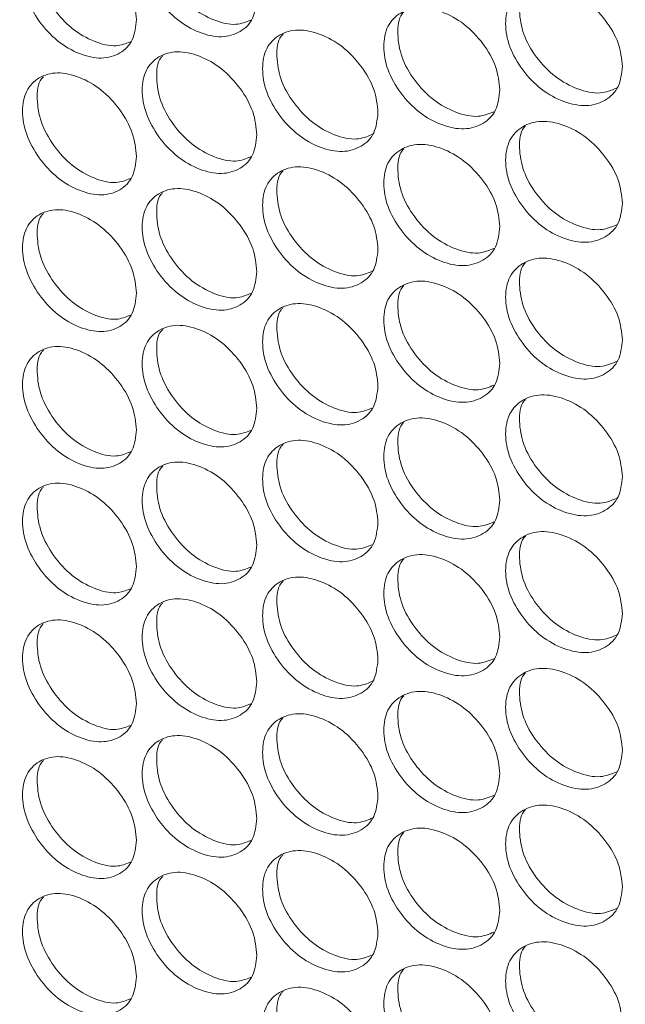
# Model space of a CAD drawing. Units: millimetres. Extents: x 74 to 2910, y 52 to 2015.
# Drawn here: x 2294 to 2329, y 1259 to 1316 of the extents above; entities that cross this region are included whole.
import ezdxf

# ---------------------------------------------------------------- set-up
doc = ezdxf.new("R2010")
doc.units = ezdxf.units.MM
doc.header["$LTSCALE"] = 10

msp = doc.modelspace()

# ---------------------------------------------------------------- linework, layer by layer
at = {"color": 7, "linetype": 'Continuous', "lineweight": 15}
for points, knots in [([(1981.194, 1389.149), (1981.598, 1388.65), (1984.429, 1385.149), (1989.881, 1378.7), (1997.668, 1369.842), (2005.748, 1361.073), (2014.103, 1352.392), (2022.735, 1343.805), (2031.639, 1335.312), (2040.812, 1326.918), (2050.251, 1318.625), (2059.952, 1310.436), (2069.913, 1302.353), (2080.129, 1294.381), (2090.598, 1286.521), (2101.315, 1278.776), (2112.276, 1271.148), (2123.478, 1263.641), (2134.917, 1256.257), (2146.589, 1248.998), (2158.49, 1241.866), (2170.616, 1234.865), (2182.962, 1227.996), (2195.524, 1221.261), (2208.298, 1214.664), (2221.279, 1208.205), (2234.464, 1201.888), (2247.846, 1195.715), (2261.423, 1189.686), (2275.189, 1183.806), (2289.139, 1178.074), (2303.269, 1172.494), (2317.574, 1167.066), (2332.049, 1161.794), (2346.689, 1156.678), (2361.489, 1151.721), (2376.444, 1146.924), (2391.547, 1142.286), (2406.802, 1137.82), (2417.312, 1134.854), (2422.744, 1133.389), (2423.012, 1133.317)], [0, 0, 0, 0, 0.004462, 0.031298, 0.058139, 0.084986, 0.111838, 0.138694, 0.165555, 0.19242, 0.219287, 0.246158, 0.27303, 0.299905, 0.326781, 0.353658, 0.380536, 0.407415, 0.434294, 0.461173, 0.488052, 0.514931, 0.541809, 0.568687, 0.595564, 0.62244, 0.649316, 0.67619, 0.703064, 0.729937, 0.756808, 0.783679, 0.810549, 0.837417, 0.864285, 0.891151, 0.918017, 0.944881, 0.971745, 0.998607, 1, 1, 1, 1]), ([(2307.402, 1316.867), (2307.357, 1316.454), (2307.266, 1315.629), (2306.476, 1314.861), (2305.39, 1314.53), (2304.077, 1314.812), (2302.767, 1315.55), (2301.678, 1316.727), (2300.916, 1318.099), (2300.685, 1319.48), (2300.916, 1320.68), (2301.678, 1321.454), (2302.767, 1321.779), (2304.076, 1321.496), (2305.39, 1320.759), (2306.476, 1319.587), (2307.269, 1318.209), (2307.358, 1317.314), (2307.402, 1316.867)], [0, 0, 0, 0, 0.062525, 0.12499, 0.187434, 0.249996, 0.312451, 0.375003, 0.437459, 0.500008, 0.562448, 0.625015, 0.687457, 0.75002, 0.812473, 0.875027, 0.937567, 1, 1, 1, 1]), ([(2307.05, 1315.594), (2306.775, 1315.484), (2306.158, 1315.237), (2304.91, 1315.539), (2303.608, 1316.266), (2302.521, 1317.442), (2301.752, 1318.822), (2301.555, 1320.17), (2301.63, 1321.118), (2301.92, 1321.404), (2301.958, 1321.442)], [0, 0, 0, 0, 0.115374, 0.259179, 0.402738, 0.546587, 0.6903, 0.834292, 0.978035, 1, 1, 1, 1]), ([(2300.431, 1315.62), (2300.386, 1315.207), (2300.296, 1314.382), (2299.51, 1313.618), (2298.431, 1313.293), (2297.126, 1313.582), (2295.825, 1314.327), (2294.743, 1315.509), (2293.986, 1316.885), (2293.756, 1318.268), (2293.985, 1319.466), (2294.742, 1320.237), (2295.825, 1320.555), (2297.126, 1320.266), (2298.432, 1319.522), (2299.511, 1318.345), (2300.299, 1316.962), (2300.387, 1316.067), (2300.431, 1315.62)], [0, 0, 0, 0, 0.062525, 0.12499, 0.187433, 0.249995, 0.312451, 0.375003, 0.437459, 0.500007, 0.562448, 0.625015, 0.687456, 0.75002, 0.812473, 0.875027, 0.937567, 1, 1, 1, 1]), ([(2300.075, 1314.342), (2299.809, 1314.237), (2299.202, 1313.996), (2297.971, 1314.305), (2296.677, 1315.038), (2295.597, 1316.221), (2294.833, 1317.604), (2294.637, 1318.954), (2294.712, 1319.904), (2295.003, 1320.19), (2295.044, 1320.23)], [0, 0, 0, 0, 0.1125527, 0.2566272, 0.4004553, 0.5445716, 0.688553, 0.8328141, 0.9768255, 1, 1, 1, 1]), ([(2328.57, 1312.913), (2328.524, 1312.499), (2328.432, 1311.673), (2327.627, 1310.891), (2326.521, 1310.544), (2325.185, 1310.804), (2323.851, 1311.521), (2322.742, 1312.68), (2321.966, 1314.04), (2321.731, 1315.418), (2321.966, 1316.621), (2322.742, 1317.408), (2323.851, 1317.75), (2325.184, 1317.489), (2326.522, 1316.772), (2327.627, 1315.618), (2328.434, 1314.252), (2328.525, 1313.359), (2328.57, 1312.913)], [0, 0, 0, 0, 0.062525, 0.12499, 0.187433, 0.249996, 0.312451, 0.375003, 0.437459, 0.500008, 0.562448, 0.625015, 0.687456, 0.750019, 0.812474, 0.875027, 0.937567, 1, 1, 1, 1]), ([(2328.23, 1311.653), (2327.929, 1311.529), (2327.28, 1311.26), (2325.984, 1311.543), (2324.657, 1312.25), (2323.551, 1313.409), (2322.767, 1314.777), (2322.569, 1316.121), (2322.639, 1317.062), (2322.927, 1317.348), (2322.959, 1317.381)], [0, 0, 0, 0, 0.1236663, 0.2666973, 0.4094833, 0.5525556, 0.6954946, 0.8387109, 0.9816799, 1, 1, 1, 1]), ([(2321.472, 1311.553), (2321.426, 1311.14), (2321.335, 1310.314), (2320.535, 1309.537), (2319.436, 1309.195), (2318.107, 1309.463), (2316.781, 1310.187), (2315.678, 1311.352), (2314.907, 1312.716), (2314.673, 1314.094), (2314.907, 1315.297), (2315.678, 1316.079), (2316.781, 1316.415), (2318.106, 1316.147), (2319.436, 1315.423), (2320.535, 1314.264), (2321.337, 1312.893), (2321.427, 1312), (2321.472, 1311.553)], [0, 0, 0, 0, 0.062525, 0.12499, 0.187433, 0.249996, 0.312451, 0.375003, 0.437459, 0.500008, 0.562448, 0.625015, 0.687456, 0.750019, 0.812473, 0.875027, 0.937567, 1, 1, 1, 1]), ([(2321.128, 1310.289), (2320.836, 1310.17), (2320.197, 1309.908), (2318.917, 1310.198), (2317.599, 1310.912), (2316.499, 1312.076), (2315.72, 1313.448), (2315.522, 1314.793), (2315.594, 1315.737), (2315.882, 1316.023), (2315.917, 1316.058)], [0, 0, 0, 0, 0.120929, 0.264213, 0.407253, 0.550578, 0.69377, 0.83724, 0.980462, 1, 1, 1, 1]), ([(2314.416, 1310.232), (2314.37, 1309.818), (2314.279, 1308.993), (2313.484, 1308.22), (2312.392, 1307.884), (2311.071, 1308.159), (2309.753, 1308.89), (2308.657, 1310.06), (2307.89, 1311.429), (2307.658, 1312.808), (2307.89, 1314.01), (2308.657, 1314.788), (2309.753, 1315.118), (2311.07, 1314.843), (2312.392, 1314.112), (2313.484, 1312.947), (2314.282, 1311.572), (2314.371, 1310.678), (2314.416, 1310.232)], [0, 0, 0, 0, 0.062525, 0.12499, 0.187433, 0.249996, 0.312451, 0.375003, 0.437459, 0.500008, 0.562448, 0.625015, 0.687456, 0.75002, 0.812473, 0.875027, 0.937567, 1, 1, 1, 1]), ([(2314.068, 1308.963), (2313.784, 1308.848), (2313.156, 1308.594), (2311.892, 1308.889), (2310.582, 1309.61), (2309.489, 1310.781), (2308.715, 1312.156), (2308.517, 1313.503), (2308.59, 1314.449), (2308.88, 1314.735), (2308.916, 1314.771)], [0, 0, 0, 0, 0.118165, 0.261707, 0.405003, 0.548589, 0.692038, 0.835767, 0.979248, 1, 1, 1, 1]), ([(2307.402, 1308.947), (2307.357, 1308.534), (2307.266, 1307.709), (2306.476, 1306.94), (2305.39, 1306.61), (2304.077, 1306.892), (2302.767, 1307.63), (2301.678, 1308.806), (2300.916, 1310.178), (2300.685, 1311.559), (2300.916, 1312.759), (2301.678, 1313.534), (2302.767, 1313.858), (2304.076, 1313.576), (2305.39, 1312.838), (2306.476, 1311.667), (2307.269, 1310.288), (2307.358, 1309.394), (2307.402, 1308.947)], [0, 0, 0, 0, 0.062525, 0.12499, 0.187434, 0.249996, 0.312451, 0.375003, 0.437459, 0.500008, 0.562448, 0.625015, 0.687457, 0.75002, 0.812473, 0.875027, 0.937567, 1, 1, 1, 1]), ([(2307.05, 1307.673), (2306.775, 1307.563), (2306.158, 1307.316), (2304.91, 1307.619), (2303.608, 1308.345), (2302.521, 1309.522), (2301.752, 1310.902), (2301.555, 1312.25), (2301.63, 1313.198), (2301.92, 1313.484), (2301.958, 1313.522)], [0, 0, 0, 0, 0.115374, 0.259179, 0.402738, 0.546587, 0.6903, 0.834292, 0.978036, 1, 1, 1, 1]), ([(2300.431, 1307.699), (2300.386, 1307.287), (2300.296, 1306.462), (2299.51, 1305.697), (2298.431, 1305.373), (2297.126, 1305.661), (2295.825, 1306.407), (2294.743, 1307.589), (2293.986, 1308.965), (2293.756, 1310.347), (2293.985, 1311.546), (2294.742, 1312.316), (2295.825, 1312.635), (2297.126, 1312.346), (2298.432, 1311.601), (2299.511, 1310.424), (2300.299, 1309.041), (2300.387, 1308.146), (2300.431, 1307.699)], [0, 0, 0, 0, 0.062525, 0.12499, 0.187433, 0.249995, 0.312451, 0.375003, 0.437459, 0.500007, 0.562448, 0.625015, 0.687456, 0.75002, 0.812473, 0.875027, 0.937567, 1, 1, 1, 1]), ([(2300.075, 1306.421), (2299.809, 1306.316), (2299.202, 1306.076), (2297.971, 1306.384), (2296.677, 1307.118), (2295.597, 1308.3), (2294.833, 1309.684), (2294.637, 1311.033), (2294.712, 1311.983), (2295.003, 1312.269), (2295.044, 1312.309)], [0, 0, 0, 0, 0.112553, 0.256627, 0.400455, 0.544571, 0.688553, 0.832814, 0.976826, 1, 1, 1, 1]), ([(2328.57, 1304.992), (2328.524, 1304.579), (2328.432, 1303.752), (2327.627, 1302.971), (2326.521, 1302.623), (2325.185, 1302.884), (2323.851, 1303.601), (2322.742, 1304.76), (2321.966, 1306.12), (2321.731, 1307.497), (2321.966, 1308.701), (2322.742, 1309.488), (2323.851, 1309.829), (2325.184, 1309.568), (2326.522, 1308.851), (2327.627, 1307.698), (2328.434, 1306.331), (2328.525, 1305.438), (2328.57, 1304.992)], [0, 0, 0, 0, 0.062525, 0.12499, 0.187433, 0.249996, 0.312451, 0.375003, 0.437459, 0.500008, 0.562448, 0.625015, 0.687456, 0.750019, 0.812474, 0.875027, 0.937567, 1, 1, 1, 1]), ([(2328.23, 1303.733), (2327.929, 1303.608), (2327.28, 1303.34), (2325.984, 1303.622), (2324.657, 1304.33), (2323.551, 1305.489), (2322.767, 1306.856), (2322.569, 1308.2), (2322.639, 1309.142), (2322.927, 1309.428), (2322.959, 1309.46)], [0, 0, 0, 0, 0.1236664, 0.2666973, 0.4094833, 0.5525558, 0.6954946, 0.8387112, 0.9816799, 1, 1, 1, 1]), ([(2321.472, 1303.633), (2321.426, 1303.22), (2321.335, 1302.394), (2320.535, 1301.616), (2319.436, 1301.275), (2318.107, 1301.542), (2316.781, 1302.266), (2315.678, 1303.431), (2314.907, 1304.796), (2314.673, 1306.174), (2314.907, 1307.377), (2315.678, 1308.159), (2316.781, 1308.495), (2318.106, 1308.227), (2319.436, 1307.503), (2320.535, 1306.343), (2321.337, 1304.973), (2321.427, 1304.079), (2321.472, 1303.633)], [0, 0, 0, 0, 0.062525, 0.12499, 0.187433, 0.249996, 0.312451, 0.375003, 0.437459, 0.500008, 0.562448, 0.625015, 0.687456, 0.750019, 0.812473, 0.875027, 0.937567, 1, 1, 1, 1]), ([(2321.128, 1302.369), (2320.836, 1302.249), (2320.197, 1301.988), (2318.917, 1302.277), (2317.599, 1302.991), (2316.499, 1304.156), (2315.72, 1305.528), (2315.522, 1306.873), (2315.594, 1307.817), (2315.882, 1308.103), (2315.917, 1308.137)], [0, 0, 0, 0, 0.120929, 0.264213, 0.407253, 0.550578, 0.69377, 0.83724, 0.980462, 1, 1, 1, 1]), ([(2314.416, 1302.311), (2314.37, 1301.898), (2314.279, 1301.072), (2313.484, 1300.299), (2312.392, 1299.963), (2311.071, 1300.238), (2309.753, 1300.969), (2308.657, 1302.14), (2307.89, 1303.508), (2307.658, 1304.888), (2307.89, 1306.089), (2308.657, 1306.868), (2309.753, 1307.198), (2311.07, 1306.923), (2312.392, 1306.192), (2313.484, 1305.026), (2314.282, 1303.652), (2314.371, 1302.758), (2314.416, 1302.311)], [0, 0, 0, 0, 0.062525, 0.12499, 0.187433, 0.249996, 0.312451, 0.375003, 0.437459, 0.500008, 0.562448, 0.625015, 0.687456, 0.75002, 0.812473, 0.875027, 0.937567, 1, 1, 1, 1]), ([(2314.068, 1301.042), (2313.784, 1300.927), (2313.156, 1300.673), (2311.892, 1300.969), (2310.582, 1301.689), (2309.489, 1302.86), (2308.715, 1304.236), (2308.517, 1305.583), (2308.59, 1306.528), (2308.88, 1306.815), (2308.916, 1306.851)], [0, 0, 0, 0, 0.1181652, 0.2617068, 0.4050034, 0.5485886, 0.6920383, 0.8357673, 0.9792478, 1, 1, 1, 1]), ([(2307.402, 1301.026), (2307.357, 1300.614), (2307.266, 1299.788), (2306.476, 1299.02), (2305.39, 1298.69), (2304.077, 1298.971), (2302.767, 1299.709), (2301.678, 1300.886), (2300.916, 1302.258), (2300.685, 1303.639), (2300.916, 1304.839), (2301.678, 1305.613), (2302.767, 1305.938), (2304.076, 1305.656), (2305.39, 1304.918), (2306.476, 1303.747), (2307.269, 1302.368), (2307.358, 1301.473), (2307.402, 1301.026)], [0, 0, 0, 0, 0.062525, 0.12499, 0.187434, 0.249996, 0.312451, 0.375003, 0.437459, 0.500008, 0.562448, 0.625015, 0.687457, 0.75002, 0.812473, 0.875027, 0.937567, 1, 1, 1, 1]), ([(2307.05, 1299.753), (2306.775, 1299.643), (2306.158, 1299.396), (2304.91, 1299.698), (2303.608, 1300.425), (2302.521, 1301.602), (2301.752, 1302.981), (2301.555, 1304.329), (2301.63, 1305.277), (2301.92, 1305.563), (2301.958, 1305.601)], [0, 0, 0, 0, 0.115374, 0.259178, 0.402738, 0.546587, 0.6903, 0.834292, 0.978035, 1, 1, 1, 1]), ([(2300.431, 1299.779), (2300.386, 1299.366), (2300.296, 1298.541), (2299.51, 1297.777), (2298.431, 1297.452), (2297.126, 1297.741), (2295.825, 1298.486), (2294.743, 1299.668), (2293.986, 1301.045), (2293.756, 1302.427), (2293.985, 1303.626), (2294.742, 1304.396), (2295.825, 1304.715), (2297.126, 1304.425), (2298.432, 1303.681), (2299.511, 1302.504), (2300.299, 1301.121), (2300.387, 1300.226), (2300.431, 1299.779)], [0, 0, 0, 0, 0.062525, 0.12499, 0.187433, 0.249995, 0.312451, 0.375003, 0.437459, 0.500007, 0.562448, 0.625015, 0.687456, 0.75002, 0.812473, 0.875027, 0.937567, 1, 1, 1, 1]), ([(2300.075, 1298.501), (2299.809, 1298.396), (2299.202, 1298.155), (2297.971, 1298.464), (2296.677, 1299.197), (2295.597, 1300.38), (2294.833, 1301.763), (2294.637, 1303.113), (2294.712, 1304.063), (2295.003, 1304.349), (2295.044, 1304.389)], [0, 0, 0, 0, 0.112553, 0.256627, 0.400455, 0.544571, 0.688553, 0.832814, 0.976826, 1, 1, 1, 1]), ([(2328.57, 1297.072), (2328.524, 1296.658), (2328.432, 1295.832), (2327.627, 1295.05), (2326.521, 1294.703), (2325.185, 1294.963), (2323.851, 1295.68), (2322.742, 1296.839), (2321.966, 1298.2), (2321.731, 1299.577), (2321.966, 1300.781), (2322.742, 1301.567), (2323.851, 1301.909), (2325.184, 1301.648), (2326.522, 1300.931), (2327.627, 1299.777), (2328.434, 1298.411), (2328.525, 1297.518), (2328.57, 1297.072)], [0, 0, 0, 0, 0.062525, 0.12499, 0.187433, 0.249996, 0.312451, 0.375003, 0.437459, 0.500008, 0.562448, 0.625015, 0.687456, 0.750019, 0.812474, 0.875027, 0.937567, 1, 1, 1, 1]), ([(2328.23, 1295.812), (2327.929, 1295.688), (2327.28, 1295.419), (2325.984, 1295.702), (2324.657, 1296.41), (2323.551, 1297.568), (2322.767, 1298.936), (2322.569, 1300.28), (2322.639, 1301.221), (2322.927, 1301.507), (2322.959, 1301.54)], [0, 0, 0, 0, 0.1236663, 0.2666972, 0.4094831, 0.5525556, 0.6954943, 0.8387109, 0.9816799, 1, 1, 1, 1]), ([(2321.472, 1295.712), (2321.426, 1295.299), (2321.335, 1294.473), (2320.535, 1293.696), (2319.436, 1293.354), (2318.107, 1293.622), (2316.781, 1294.346), (2315.678, 1295.511), (2314.907, 1296.875), (2314.673, 1298.254), (2314.907, 1299.456), (2315.678, 1300.238), (2316.781, 1300.574), (2318.106, 1300.306), (2319.436, 1299.582), (2320.535, 1298.423), (2321.337, 1297.052), (2321.427, 1296.159), (2321.472, 1295.712)], [0, 0, 0, 0, 0.062525, 0.12499, 0.187433, 0.249996, 0.312451, 0.375003, 0.437459, 0.500008, 0.562448, 0.625015, 0.687456, 0.750019, 0.812473, 0.875027, 0.937567, 1, 1, 1, 1]), ([(2321.128, 1294.448), (2320.836, 1294.329), (2320.197, 1294.067), (2318.917, 1294.357), (2317.599, 1295.071), (2316.499, 1296.235), (2315.72, 1297.607), (2315.522, 1298.952), (2315.594, 1299.896), (2315.882, 1300.182), (2315.917, 1300.217)], [0, 0, 0, 0, 0.120929, 0.264213, 0.407253, 0.550578, 0.69377, 0.83724, 0.980462, 1, 1, 1, 1]), ([(2314.416, 1294.391), (2314.37, 1293.978), (2314.279, 1293.152), (2313.484, 1292.379), (2312.392, 1292.043), (2311.071, 1292.318), (2309.753, 1293.049), (2308.657, 1294.219), (2307.89, 1295.588), (2307.658, 1296.968), (2307.89, 1298.169), (2308.657, 1298.947), (2309.753, 1299.277), (2311.07, 1299.002), (2312.392, 1298.271), (2313.484, 1297.106), (2314.282, 1295.731), (2314.371, 1294.837), (2314.416, 1294.391)], [0, 0, 0, 0, 0.062525, 0.12499, 0.187433, 0.249996, 0.312451, 0.375003, 0.437459, 0.500008, 0.562448, 0.625015, 0.687456, 0.75002, 0.812473, 0.875027, 0.937567, 1, 1, 1, 1]), ([(2314.068, 1293.122), (2313.784, 1293.007), (2313.156, 1292.753), (2311.892, 1293.049), (2310.582, 1293.769), (2309.489, 1294.94), (2308.715, 1296.315), (2308.517, 1297.662), (2308.59, 1298.608), (2308.88, 1298.894), (2308.916, 1298.93)], [0, 0, 0, 0, 0.1181652, 0.2617068, 0.4050034, 0.5485886, 0.6920383, 0.8357673, 0.9792478, 1, 1, 1, 1]), ([(2307.402, 1293.106), (2307.357, 1292.693), (2307.266, 1291.868), (2306.476, 1291.099), (2305.39, 1290.769), (2304.077, 1291.051), (2302.767, 1291.789), (2301.678, 1292.965), (2300.916, 1294.338), (2300.685, 1295.719), (2300.916, 1296.919), (2301.678, 1297.693), (2302.767, 1298.017), (2304.076, 1297.735), (2305.39, 1296.997), (2306.476, 1295.826), (2307.269, 1294.447), (2307.358, 1293.553), (2307.402, 1293.106)], [0, 0, 0, 0, 0.062525, 0.12499, 0.187434, 0.249996, 0.312451, 0.375003, 0.437459, 0.500008, 0.562448, 0.625015, 0.687457, 0.75002, 0.812473, 0.875027, 0.937567, 1, 1, 1, 1]), ([(2307.05, 1291.833), (2306.775, 1291.723), (2306.158, 1291.475), (2304.91, 1291.778), (2303.608, 1292.504), (2302.521, 1293.681), (2301.752, 1295.061), (2301.555, 1296.409), (2301.63, 1297.357), (2301.92, 1297.643), (2301.958, 1297.681)], [0, 0, 0, 0, 0.115374, 0.259178, 0.402738, 0.546587, 0.6903, 0.834292, 0.978035, 1, 1, 1, 1]), ([(2300.431, 1291.858), (2300.386, 1291.446), (2300.296, 1290.621), (2299.51, 1289.857), (2298.431, 1289.532), (2297.126, 1289.821), (2295.825, 1290.566), (2294.743, 1291.748), (2293.986, 1293.124), (2293.756, 1294.506), (2293.985, 1295.705), (2294.742, 1296.475), (2295.825, 1296.794), (2297.126, 1296.505), (2298.432, 1295.76), (2299.511, 1294.583), (2300.299, 1293.2), (2300.387, 1292.305), (2300.431, 1291.858)], [0, 0, 0, 0, 0.062525, 0.12499, 0.187433, 0.249995, 0.312451, 0.375003, 0.437459, 0.500007, 0.562448, 0.625015, 0.687456, 0.75002, 0.812473, 0.875027, 0.937567, 1, 1, 1, 1]), ([(2300.075, 1290.581), (2299.809, 1290.475), (2299.202, 1290.235), (2297.971, 1290.544), (2296.677, 1291.277), (2295.597, 1292.459), (2294.833, 1293.843), (2294.637, 1295.192), (2294.712, 1296.142), (2295.003, 1296.429), (2295.044, 1296.468)], [0, 0, 0, 0, 0.112553, 0.256627, 0.400455, 0.544571, 0.688553, 0.832814, 0.976826, 1, 1, 1, 1]), ([(2328.57, 1289.151), (2328.524, 1288.738), (2328.432, 1287.911), (2327.627, 1287.13), (2326.521, 1286.782), (2325.185, 1287.043), (2323.851, 1287.76), (2322.742, 1288.919), (2321.966, 1290.279), (2321.731, 1291.656), (2321.966, 1292.86), (2322.742, 1293.647), (2323.851, 1293.988), (2325.184, 1293.727), (2326.522, 1293.01), (2327.627, 1291.857), (2328.434, 1290.491), (2328.525, 1289.598), (2328.57, 1289.151)], [0, 0, 0, 0, 0.062525, 0.12499, 0.187433, 0.249996, 0.312451, 0.375003, 0.437459, 0.500008, 0.562448, 0.625015, 0.687456, 0.750019, 0.812474, 0.875027, 0.937567, 1, 1, 1, 1]), ([(2328.23, 1287.892), (2327.929, 1287.767), (2327.28, 1287.499), (2325.984, 1287.781), (2324.657, 1288.489), (2323.551, 1289.648), (2322.767, 1291.016), (2322.569, 1292.359), (2322.639, 1293.301), (2322.927, 1293.587), (2322.959, 1293.62)], [0, 0, 0, 0, 0.1236663, 0.2666972, 0.4094831, 0.5525556, 0.6954943, 0.8387109, 0.9816799, 1, 1, 1, 1]), ([(2321.472, 1287.792), (2321.426, 1287.379), (2321.335, 1286.553), (2320.535, 1285.776), (2319.436, 1285.434), (2318.107, 1285.701), (2316.781, 1286.426), (2315.678, 1287.59), (2314.907, 1288.955), (2314.673, 1290.333), (2314.907, 1291.536), (2315.678, 1292.318), (2316.781, 1292.654), (2318.106, 1292.386), (2319.436, 1291.662), (2320.535, 1290.502), (2321.337, 1289.132), (2321.427, 1288.238), (2321.472, 1287.792)], [0, 0, 0, 0, 0.062525, 0.12499, 0.187433, 0.249996, 0.312451, 0.375003, 0.437459, 0.500008, 0.562448, 0.625015, 0.687456, 0.750019, 0.812473, 0.875027, 0.937567, 1, 1, 1, 1]), ([(2321.128, 1286.528), (2320.836, 1286.408), (2320.197, 1286.147), (2318.917, 1286.436), (2317.599, 1287.15), (2316.499, 1288.315), (2315.72, 1289.687), (2315.522, 1291.032), (2315.594, 1291.976), (2315.882, 1292.262), (2315.917, 1292.296)], [0, 0, 0, 0, 0.120929, 0.264213, 0.407253, 0.550578, 0.69377, 0.83724, 0.980462, 1, 1, 1, 1]), ([(2314.416, 1286.47), (2314.37, 1286.057), (2314.279, 1285.231), (2313.484, 1284.459), (2312.392, 1284.123), (2311.071, 1284.397), (2309.753, 1285.128), (2308.657, 1286.299), (2307.89, 1287.667), (2307.658, 1289.047), (2307.89, 1290.248), (2308.657, 1291.027), (2309.753, 1291.357), (2311.07, 1291.082), (2312.392, 1290.351), (2313.484, 1289.185), (2314.282, 1287.811), (2314.371, 1286.917), (2314.416, 1286.47)], [0, 0, 0, 0, 0.062525, 0.12499, 0.187433, 0.249996, 0.312451, 0.375003, 0.437459, 0.500008, 0.562448, 0.625015, 0.687456, 0.75002, 0.812473, 0.875027, 0.937567, 1, 1, 1, 1]), ([(2314.068, 1285.201), (2313.784, 1285.087), (2313.156, 1284.832), (2311.892, 1285.128), (2310.582, 1285.849), (2309.489, 1287.019), (2308.715, 1288.395), (2308.517, 1289.742), (2308.59, 1290.687), (2308.88, 1290.974), (2308.916, 1291.01)], [0, 0, 0, 0, 0.1181652, 0.2617068, 0.4050034, 0.5485886, 0.6920383, 0.8357673, 0.9792478, 1, 1, 1, 1]), ([(2307.402, 1285.185), (2307.357, 1284.773), (2307.266, 1283.948), (2306.476, 1283.179), (2305.39, 1282.849), (2304.077, 1283.13), (2302.767, 1283.868), (2301.678, 1285.045), (2300.916, 1286.417), (2300.685, 1287.798), (2300.916, 1288.998), (2301.678, 1289.772), (2302.767, 1290.097), (2304.076, 1289.815), (2305.39, 1289.077), (2306.476, 1287.906), (2307.269, 1286.527), (2307.358, 1285.632), (2307.402, 1285.185)], [0, 0, 0, 0, 0.062525, 0.12499, 0.187434, 0.249996, 0.312451, 0.375003, 0.437459, 0.500008, 0.562448, 0.625015, 0.687457, 0.75002, 0.812473, 0.875027, 0.937567, 1, 1, 1, 1]), ([(2307.05, 1283.912), (2306.775, 1283.802), (2306.158, 1283.555), (2304.91, 1283.857), (2303.608, 1284.584), (2302.521, 1285.761), (2301.752, 1287.14), (2301.555, 1288.488), (2301.63, 1289.436), (2301.92, 1289.723), (2301.958, 1289.761)], [0, 0, 0, 0, 0.115374, 0.259178, 0.402738, 0.546587, 0.6903, 0.834292, 0.978035, 1, 1, 1, 1]), ([(2300.431, 1283.938), (2300.386, 1283.525), (2300.296, 1282.701), (2299.51, 1281.936), (2298.431, 1281.612), (2297.126, 1281.9), (2295.825, 1282.645), (2294.743, 1283.827), (2293.986, 1285.204), (2293.756, 1286.586), (2293.985, 1287.785), (2294.742, 1288.555), (2295.825, 1288.874), (2297.126, 1288.585), (2298.432, 1287.84), (2299.511, 1286.663), (2300.299, 1285.28), (2300.387, 1284.385), (2300.431, 1283.938)], [0, 0, 0, 0, 0.062525, 0.12499, 0.187433, 0.249995, 0.312451, 0.375003, 0.437459, 0.500007, 0.562448, 0.625015, 0.687456, 0.75002, 0.812473, 0.875027, 0.937567, 1, 1, 1, 1]), ([(2300.075, 1282.66), (2299.809, 1282.555), (2299.202, 1282.315), (2297.971, 1282.623), (2296.677, 1283.356), (2295.597, 1284.539), (2294.833, 1285.922), (2294.637, 1287.272), (2294.712, 1288.222), (2295.003, 1288.508), (2295.044, 1288.548)], [0, 0, 0, 0, 0.112553, 0.256627, 0.400455, 0.544571, 0.688553, 0.832814, 0.976826, 1, 1, 1, 1]), ([(2328.57, 1281.231), (2328.524, 1280.817), (2328.432, 1279.991), (2327.627, 1279.209), (2326.521, 1278.862), (2325.185, 1279.122), (2323.851, 1279.84), (2322.742, 1280.998), (2321.966, 1282.359), (2321.731, 1283.736), (2321.966, 1284.94), (2322.742, 1285.726), (2323.851, 1286.068), (2325.184, 1285.807), (2326.522, 1285.09), (2327.627, 1283.936), (2328.434, 1282.57), (2328.525, 1281.677), (2328.57, 1281.231)], [0, 0, 0, 0, 0.062525, 0.12499, 0.187433, 0.249996, 0.312451, 0.375003, 0.437459, 0.500008, 0.562448, 0.625015, 0.687456, 0.750019, 0.812474, 0.875027, 0.937567, 1, 1, 1, 1]), ([(2328.23, 1279.971), (2327.929, 1279.847), (2327.28, 1279.578), (2325.984, 1279.861), (2324.657, 1280.569), (2323.551, 1281.727), (2322.767, 1283.095), (2322.569, 1284.439), (2322.639, 1285.381), (2322.927, 1285.667), (2322.959, 1285.699)], [0, 0, 0, 0, 0.1236663, 0.2666972, 0.4094831, 0.5525556, 0.6954943, 0.8387109, 0.9816799, 1, 1, 1, 1]), ([(2321.472, 1279.872), (2321.426, 1279.458), (2321.335, 1278.632), (2320.535, 1277.855), (2319.436, 1277.513), (2318.107, 1277.781), (2316.781, 1278.505), (2315.678, 1279.67), (2314.907, 1281.034), (2314.673, 1282.413), (2314.907, 1283.615), (2315.678, 1284.398), (2316.781, 1284.734), (2318.106, 1284.465), (2319.436, 1283.742), (2320.535, 1282.582), (2321.337, 1281.212), (2321.427, 1280.318), (2321.472, 1279.872)], [0, 0, 0, 0, 0.062525, 0.12499, 0.187433, 0.249996, 0.312451, 0.375003, 0.437459, 0.500008, 0.562448, 0.625015, 0.687456, 0.750019, 0.812473, 0.875027, 0.937567, 1, 1, 1, 1]), ([(2321.128, 1278.607), (2320.836, 1278.488), (2320.197, 1278.226), (2318.917, 1278.516), (2317.599, 1279.23), (2316.499, 1280.394), (2315.72, 1281.766), (2315.522, 1283.111), (2315.594, 1284.055), (2315.882, 1284.341), (2315.917, 1284.376)], [0, 0, 0, 0, 0.120929, 0.264213, 0.407253, 0.550578, 0.69377, 0.83724, 0.980462, 1, 1, 1, 1]), ([(2314.416, 1278.55), (2314.37, 1278.137), (2314.279, 1277.311), (2313.484, 1276.538), (2312.392, 1276.202), (2311.071, 1276.477), (2309.753, 1277.208), (2308.657, 1278.379), (2307.89, 1279.747), (2307.658, 1281.127), (2307.89, 1282.328), (2308.657, 1283.106), (2309.753, 1283.436), (2311.07, 1283.161), (2312.392, 1282.43), (2313.484, 1281.265), (2314.282, 1279.89), (2314.371, 1278.996), (2314.416, 1278.55)], [0, 0, 0, 0, 0.062525, 0.12499, 0.187433, 0.249996, 0.312451, 0.375003, 0.437459, 0.500008, 0.562448, 0.625015, 0.687456, 0.75002, 0.812473, 0.875027, 0.937567, 1, 1, 1, 1]), ([(2314.068, 1277.281), (2313.784, 1277.166), (2313.156, 1276.912), (2311.892, 1277.208), (2310.582, 1277.928), (2309.489, 1279.099), (2308.715, 1280.475), (2308.517, 1281.821), (2308.59, 1282.767), (2308.88, 1283.053), (2308.916, 1283.089)], [0, 0, 0, 0, 0.118166, 0.261707, 0.405004, 0.548589, 0.692038, 0.835767, 0.979248, 1, 1, 1, 1]), ([(2307.402, 1277.265), (2307.357, 1276.852), (2307.266, 1276.027), (2306.476, 1275.258), (2305.39, 1274.928), (2304.077, 1275.21), (2302.767, 1275.948), (2301.678, 1277.124), (2300.916, 1278.497), (2300.685, 1279.878), (2300.916, 1281.078), (2301.678, 1281.852), (2302.767, 1282.176), (2304.076, 1281.894), (2305.39, 1281.156), (2306.476, 1279.985), (2307.269, 1278.606), (2307.358, 1277.712), (2307.402, 1277.265)], [0, 0, 0, 0, 0.062525, 0.12499, 0.187434, 0.249996, 0.312451, 0.375003, 0.437459, 0.500008, 0.562448, 0.625015, 0.687457, 0.75002, 0.812473, 0.875027, 0.937567, 1, 1, 1, 1]), ([(2307.05, 1275.992), (2306.775, 1275.882), (2306.158, 1275.635), (2304.91, 1275.937), (2303.608, 1276.664), (2302.521, 1277.84), (2301.752, 1279.22), (2301.555, 1280.568), (2301.63, 1281.516), (2301.92, 1281.802), (2301.958, 1281.84)], [0, 0, 0, 0, 0.115374, 0.259178, 0.402738, 0.546587, 0.6903, 0.834292, 0.978035, 1, 1, 1, 1]), ([(2300.431, 1276.017), (2300.386, 1275.605), (2300.296, 1274.78), (2299.51, 1274.016), (2298.431, 1273.691), (2297.126, 1273.98), (2295.825, 1274.725), (2294.743, 1275.907), (2293.986, 1277.283), (2293.756, 1278.665), (2293.985, 1279.864), (2294.742, 1280.635), (2295.825, 1280.953), (2297.126, 1280.664), (2298.432, 1279.919), (2299.511, 1278.742), (2300.299, 1277.359), (2300.387, 1276.464), (2300.431, 1276.017)], [0, 0, 0, 0, 0.062525, 0.12499, 0.187433, 0.249995, 0.312451, 0.375003, 0.437459, 0.500007, 0.562448, 0.625015, 0.687456, 0.75002, 0.812473, 0.875027, 0.937567, 1, 1, 1, 1]), ([(2300.075, 1274.74), (2299.809, 1274.634), (2299.202, 1274.394), (2297.971, 1274.703), (2296.677, 1275.436), (2295.597, 1276.618), (2294.833, 1278.002), (2294.637, 1279.352), (2294.712, 1280.301), (2295.003, 1280.588), (2295.044, 1280.627)], [0, 0, 0, 0, 0.112553, 0.256627, 0.400455, 0.544571, 0.688553, 0.832814, 0.976826, 1, 1, 1, 1]), ([(2328.57, 1273.31), (2328.524, 1272.897), (2328.432, 1272.07), (2327.627, 1271.289), (2326.521, 1270.941), (2325.185, 1271.202), (2323.851, 1271.919), (2322.742, 1273.078), (2321.966, 1274.438), (2321.731, 1275.816), (2321.966, 1277.019), (2322.742, 1277.806), (2323.851, 1278.148), (2325.184, 1277.886), (2326.522, 1277.17), (2327.627, 1276.016), (2328.434, 1274.65), (2328.525, 1273.757), (2328.57, 1273.31)], [0, 0, 0, 0, 0.062525, 0.12499, 0.187433, 0.249996, 0.312451, 0.375003, 0.437459, 0.500008, 0.562448, 0.625015, 0.687456, 0.750019, 0.812474, 0.875027, 0.937567, 1, 1, 1, 1]), ([(2328.23, 1272.051), (2327.929, 1271.926), (2327.28, 1271.658), (2325.984, 1271.941), (2324.657, 1272.648), (2323.551, 1273.807), (2322.767, 1275.175), (2322.569, 1276.518), (2322.639, 1277.46), (2322.927, 1277.746), (2322.959, 1277.779)], [0, 0, 0, 0, 0.1236663, 0.2666972, 0.4094831, 0.5525556, 0.6954943, 0.8387109, 0.9816799, 1, 1, 1, 1]), ([(2321.472, 1271.951), (2321.426, 1271.538), (2321.335, 1270.712), (2320.535, 1269.935), (2319.436, 1269.593), (2318.107, 1269.86), (2316.781, 1270.585), (2315.678, 1271.749), (2314.907, 1273.114), (2314.673, 1274.492), (2314.907, 1275.695), (2315.678, 1276.477), (2316.781, 1276.813), (2318.106, 1276.545), (2319.436, 1275.821), (2320.535, 1274.661), (2321.337, 1273.291), (2321.427, 1272.398), (2321.472, 1271.951)], [0, 0, 0, 0, 0.062525, 0.12499, 0.187433, 0.249996, 0.312451, 0.375003, 0.437459, 0.500008, 0.562448, 0.625015, 0.687456, 0.750019, 0.812473, 0.875027, 0.937567, 1, 1, 1, 1]), ([(2321.128, 1270.687), (2320.836, 1270.567), (2320.197, 1270.306), (2318.917, 1270.595), (2317.599, 1271.309), (2316.499, 1272.474), (2315.72, 1273.846), (2315.522, 1275.191), (2315.594, 1276.135), (2315.882, 1276.421), (2315.917, 1276.455)], [0, 0, 0, 0, 0.120929, 0.264213, 0.407253, 0.550578, 0.69377, 0.83724, 0.980462, 1, 1, 1, 1]), ([(2314.416, 1270.629), (2314.37, 1270.216), (2314.279, 1269.391), (2313.484, 1268.618), (2312.392, 1268.282), (2311.071, 1268.556), (2309.753, 1269.288), (2308.657, 1270.458), (2307.89, 1271.826), (2307.658, 1273.206), (2307.89, 1274.407), (2308.657, 1275.186), (2309.753, 1275.516), (2311.07, 1275.241), (2312.392, 1274.51), (2313.484, 1273.345), (2314.282, 1271.97), (2314.371, 1271.076), (2314.416, 1270.629)], [0, 0, 0, 0, 0.062525, 0.12499, 0.187433, 0.249996, 0.312451, 0.375003, 0.437459, 0.500008, 0.562448, 0.625015, 0.687456, 0.75002, 0.812473, 0.875027, 0.937567, 1, 1, 1, 1]), ([(2314.068, 1269.36), (2313.784, 1269.246), (2313.156, 1268.991), (2311.892, 1269.287), (2310.582, 1270.008), (2309.489, 1271.178), (2308.715, 1272.554), (2308.517, 1273.901), (2308.59, 1274.847), (2308.88, 1275.133), (2308.916, 1275.169)], [0, 0, 0, 0, 0.118166, 0.261707, 0.405004, 0.548589, 0.692038, 0.835767, 0.979248, 1, 1, 1, 1]), ([(2307.402, 1269.345), (2307.357, 1268.932), (2307.266, 1268.107), (2306.476, 1267.338), (2305.39, 1267.008), (2304.077, 1267.289), (2302.767, 1268.028), (2301.678, 1269.204), (2300.916, 1270.576), (2300.685, 1271.957), (2300.916, 1273.157), (2301.678, 1273.932), (2302.767, 1274.256), (2304.076, 1273.974), (2305.39, 1273.236), (2306.476, 1272.065), (2307.269, 1270.686), (2307.358, 1269.791), (2307.402, 1269.345)], [0, 0, 0, 0, 0.062525, 0.12499, 0.187434, 0.249996, 0.312451, 0.375003, 0.437459, 0.500008, 0.562448, 0.625015, 0.687457, 0.75002, 0.812473, 0.875027, 0.937567, 1, 1, 1, 1]), ([(2307.05, 1268.071), (2306.775, 1267.961), (2306.158, 1267.714), (2304.91, 1268.016), (2303.608, 1268.743), (2302.521, 1269.92), (2301.752, 1271.299), (2301.555, 1272.648), (2301.63, 1273.595), (2301.92, 1273.882), (2301.958, 1273.92)], [0, 0, 0, 0, 0.115374, 0.259178, 0.402738, 0.546587, 0.6903, 0.834292, 0.978035, 1, 1, 1, 1]), ([(2300.431, 1268.097), (2300.386, 1267.684), (2300.296, 1266.86), (2299.51, 1266.095), (2298.431, 1265.771), (2297.126, 1266.059), (2295.825, 1266.804), (2294.743, 1267.986), (2293.986, 1269.363), (2293.756, 1270.745), (2293.985, 1271.944), (2294.742, 1272.714), (2295.825, 1273.033), (2297.126, 1272.744), (2298.432, 1271.999), (2299.511, 1270.822), (2300.299, 1269.439), (2300.387, 1268.544), (2300.431, 1268.097)], [0, 0, 0, 0, 0.062525, 0.12499, 0.187433, 0.249995, 0.312451, 0.375003, 0.437459, 0.500007, 0.562448, 0.625015, 0.687456, 0.75002, 0.812473, 0.875027, 0.937567, 1, 1, 1, 1]), ([(2300.075, 1266.819), (2299.809, 1266.714), (2299.202, 1266.474), (2297.971, 1266.782), (2296.677, 1267.515), (2295.597, 1268.698), (2294.833, 1270.081), (2294.637, 1271.431), (2294.712, 1272.381), (2295.003, 1272.667), (2295.044, 1272.707)], [0, 0, 0, 0, 0.112553, 0.256627, 0.400455, 0.544571, 0.688553, 0.832814, 0.976826, 1, 1, 1, 1]), ([(2328.57, 1265.39), (2328.524, 1264.977), (2328.432, 1264.15), (2327.627, 1263.369), (2326.521, 1263.021), (2325.185, 1263.281), (2323.851, 1263.999), (2322.742, 1265.158), (2321.966, 1266.518), (2321.731, 1267.895), (2321.966, 1269.099), (2322.742, 1269.885), (2323.851, 1270.227), (2325.184, 1269.966), (2326.522, 1269.249), (2327.627, 1268.095), (2328.434, 1266.729), (2328.525, 1265.836), (2328.57, 1265.39)], [0, 0, 0, 0, 0.062525, 0.12499, 0.187433, 0.249996, 0.312451, 0.375003, 0.437459, 0.500008, 0.562448, 0.625015, 0.687456, 0.750019, 0.812474, 0.875027, 0.937567, 1, 1, 1, 1]), ([(2328.23, 1264.131), (2327.929, 1264.006), (2327.28, 1263.737), (2325.984, 1264.02), (2324.657, 1264.728), (2323.551, 1265.886), (2322.767, 1267.254), (2322.569, 1268.598), (2322.639, 1269.54), (2322.927, 1269.826), (2322.959, 1269.858)], [0, 0, 0, 0, 0.1236663, 0.2666972, 0.4094831, 0.5525556, 0.6954943, 0.8387109, 0.9816799, 1, 1, 1, 1]), ([(2321.472, 1264.031), (2321.426, 1263.617), (2321.335, 1262.791), (2320.535, 1262.014), (2319.436, 1261.672), (2318.107, 1261.94), (2316.781, 1262.664), (2315.678, 1263.829), (2314.907, 1265.193), (2314.673, 1266.572), (2314.907, 1267.774), (2315.678, 1268.557), (2316.781, 1268.893), (2318.106, 1268.624), (2319.436, 1267.901), (2320.535, 1266.741), (2321.337, 1265.371), (2321.427, 1264.477), (2321.472, 1264.031)], [0, 0, 0, 0, 0.062525, 0.12499, 0.187433, 0.249996, 0.312451, 0.375003, 0.437459, 0.500008, 0.562448, 0.625015, 0.687456, 0.750019, 0.812473, 0.875027, 0.937567, 1, 1, 1, 1]), ([(2321.128, 1262.767), (2320.836, 1262.647), (2320.197, 1262.386), (2318.917, 1262.675), (2317.599, 1263.389), (2316.499, 1264.554), (2315.72, 1265.925), (2315.522, 1267.271), (2315.594, 1268.214), (2315.882, 1268.5), (2315.917, 1268.535)], [0, 0, 0, 0, 0.120929, 0.264213, 0.407253, 0.550578, 0.69377, 0.83724, 0.980462, 1, 1, 1, 1]), ([(2314.416, 1262.709), (2314.37, 1262.296), (2314.279, 1261.47), (2313.484, 1260.697), (2312.392, 1260.361), (2311.071, 1260.636), (2309.753, 1261.367), (2308.657, 1262.538), (2307.89, 1263.906), (2307.658, 1265.286), (2307.89, 1266.487), (2308.657, 1267.265), (2309.753, 1267.596), (2311.07, 1267.32), (2312.392, 1266.589), (2313.484, 1265.424), (2314.282, 1264.049), (2314.371, 1263.155), (2314.416, 1262.709)], [0, 0, 0, 0, 0.062525, 0.12499, 0.187433, 0.249996, 0.312451, 0.375003, 0.437459, 0.500008, 0.562448, 0.625015, 0.687456, 0.75002, 0.812473, 0.875027, 0.937567, 1, 1, 1, 1]), ([(2314.068, 1261.44), (2313.784, 1261.325), (2313.156, 1261.071), (2311.892, 1261.367), (2310.582, 1262.087), (2309.489, 1263.258), (2308.715, 1264.634), (2308.517, 1265.98), (2308.59, 1266.926), (2308.88, 1267.212), (2308.916, 1267.249)], [0, 0, 0, 0, 0.118166, 0.261707, 0.405004, 0.548589, 0.692038, 0.835767, 0.979248, 1, 1, 1, 1]), ([(2307.402, 1261.424), (2307.357, 1261.011), (2307.266, 1260.186), (2306.476, 1259.418), (2305.39, 1259.087), (2304.077, 1259.369), (2302.767, 1260.107), (2301.678, 1261.283), (2300.916, 1262.656), (2300.685, 1264.037), (2300.916, 1265.237), (2301.678, 1266.011), (2302.767, 1266.335), (2304.076, 1266.053), (2305.39, 1265.315), (2306.476, 1264.144), (2307.269, 1262.765), (2307.358, 1261.871), (2307.402, 1261.424)], [0, 0, 0, 0, 0.062524, 0.12499, 0.187433, 0.249996, 0.312451, 0.375003, 0.437459, 0.500008, 0.562448, 0.625015, 0.687456, 0.750019, 0.812473, 0.875027, 0.937567, 1, 1, 1, 1]), ([(2307.05, 1260.151), (2306.775, 1260.041), (2306.158, 1259.794), (2304.91, 1260.096), (2303.608, 1260.823), (2302.521, 1261.999), (2301.752, 1263.379), (2301.555, 1264.727), (2301.63, 1265.675), (2301.92, 1265.961), (2301.958, 1265.999)], [0, 0, 0, 0, 0.1153739, 0.2591786, 0.4027385, 0.5465871, 0.6903002, 0.8342918, 0.9780352, 1, 1, 1, 1]), ([(2300.431, 1260.177), (2300.386, 1259.764), (2300.296, 1258.939), (2299.51, 1258.175), (2298.431, 1257.85), (2297.126, 1258.139), (2295.825, 1258.884), (2294.743, 1260.066), (2293.986, 1261.442), (2293.756, 1262.825), (2293.985, 1264.023), (2294.742, 1264.794), (2295.825, 1265.112), (2297.126, 1264.823), (2298.432, 1264.078), (2299.511, 1262.902), (2300.299, 1261.519), (2300.387, 1260.624), (2300.431, 1260.177)], [0, 0, 0, 0, 0.062524, 0.12499, 0.187433, 0.249995, 0.312451, 0.375003, 0.437459, 0.500007, 0.562448, 0.625015, 0.687456, 0.75002, 0.812473, 0.875027, 0.937567, 1, 1, 1, 1]), ([(2300.075, 1258.899), (2299.809, 1258.793), (2299.202, 1258.553), (2297.971, 1258.862), (2296.677, 1259.595), (2295.597, 1260.777), (2294.833, 1262.161), (2294.637, 1263.511), (2294.712, 1264.46), (2295.003, 1264.747), (2295.044, 1264.786)], [0, 0, 0, 0, 0.112553, 0.256627, 0.400456, 0.544572, 0.688554, 0.832814, 0.976826, 1, 1, 1, 1]), ([(2328.57, 1257.47), (2328.524, 1257.056), (2328.432, 1256.229), (2327.627, 1255.448), (2326.521, 1255.101), (2325.185, 1255.361), (2323.851, 1256.078), (2322.742, 1257.237), (2321.966, 1258.597), (2321.731, 1259.975), (2321.966, 1261.178), (2322.742, 1261.965), (2323.851, 1262.307), (2325.184, 1262.045), (2326.522, 1261.329), (2327.627, 1260.175), (2328.434, 1258.809), (2328.525, 1257.916), (2328.57, 1257.47)], [0, 0, 0, 0, 0.062525, 0.12499, 0.187433, 0.249996, 0.312451, 0.375003, 0.437459, 0.500008, 0.562448, 0.625015, 0.687456, 0.750019, 0.812474, 0.875027, 0.937567, 1, 1, 1, 1]), ([(2328.23, 1256.21), (2327.929, 1256.086), (2327.28, 1255.817), (2325.984, 1256.1), (2324.657, 1256.807), (2323.551, 1257.966), (2322.767, 1259.334), (2322.569, 1260.677), (2322.639, 1261.619), (2322.927, 1261.905), (2322.959, 1261.938)], [0, 0, 0, 0, 0.1236663, 0.2666972, 0.4094831, 0.5525556, 0.6954943, 0.8387109, 0.9816799, 1, 1, 1, 1]), ([(2321.472, 1256.11), (2321.426, 1255.697), (2321.335, 1254.871), (2320.535, 1254.094), (2319.436, 1253.752), (2318.107, 1254.02), (2316.781, 1254.744), (2315.678, 1255.909), (2314.907, 1257.273), (2314.673, 1258.651), (2314.907, 1259.854), (2315.678, 1260.636), (2316.781, 1260.972), (2318.106, 1260.704), (2319.436, 1259.98), (2320.535, 1258.821), (2321.337, 1257.45), (2321.427, 1256.557), (2321.472, 1256.11)], [0, 0, 0, 0, 0.062524, 0.12499, 0.187433, 0.249995, 0.312451, 0.375003, 0.437459, 0.500007, 0.562448, 0.625015, 0.687456, 0.750019, 0.812473, 0.875027, 0.937567, 1, 1, 1, 1]), ([(2321.128, 1254.846), (2320.836, 1254.726), (2320.197, 1254.465), (2318.917, 1254.754), (2317.599, 1255.468), (2316.499, 1256.633), (2315.72, 1258.005), (2315.522, 1259.35), (2315.594, 1260.294), (2315.882, 1260.58), (2315.917, 1260.614)], [0, 0, 0, 0, 0.120929, 0.264213, 0.407253, 0.550578, 0.69377, 0.83724, 0.980462, 1, 1, 1, 1]), ([(2314.416, 1254.788), (2314.37, 1254.375), (2314.279, 1253.55), (2313.484, 1252.777), (2312.392, 1252.441), (2311.071, 1252.715), (2309.753, 1253.447), (2308.657, 1254.617), (2307.89, 1255.986), (2307.658, 1257.365), (2307.89, 1258.567), (2308.657, 1259.345), (2309.753, 1259.675), (2311.07, 1259.4), (2312.392, 1258.669), (2313.484, 1257.504), (2314.282, 1256.129), (2314.371, 1255.235), (2314.416, 1254.788)], [0, 0, 0, 0, 0.062524, 0.12499, 0.187433, 0.249996, 0.312451, 0.375003, 0.437459, 0.500007, 0.562448, 0.625015, 0.687456, 0.75002, 0.812473, 0.875027, 0.937567, 1, 1, 1, 1]), ([(2314.068, 1253.52), (2313.784, 1253.405), (2313.156, 1253.151), (2311.892, 1253.446), (2310.582, 1254.167), (2309.489, 1255.337), (2308.715, 1256.713), (2308.517, 1258.06), (2308.59, 1259.006), (2308.88, 1259.292), (2308.916, 1259.328)], [0, 0, 0, 0, 0.118165, 0.261707, 0.405004, 0.548589, 0.692038, 0.835767, 0.979247, 1, 1, 1, 1])]:
    msp.add_open_spline(points, degree=3, knots=knots, dxfattribs=at)

doc.saveas('drawing.dxf')
